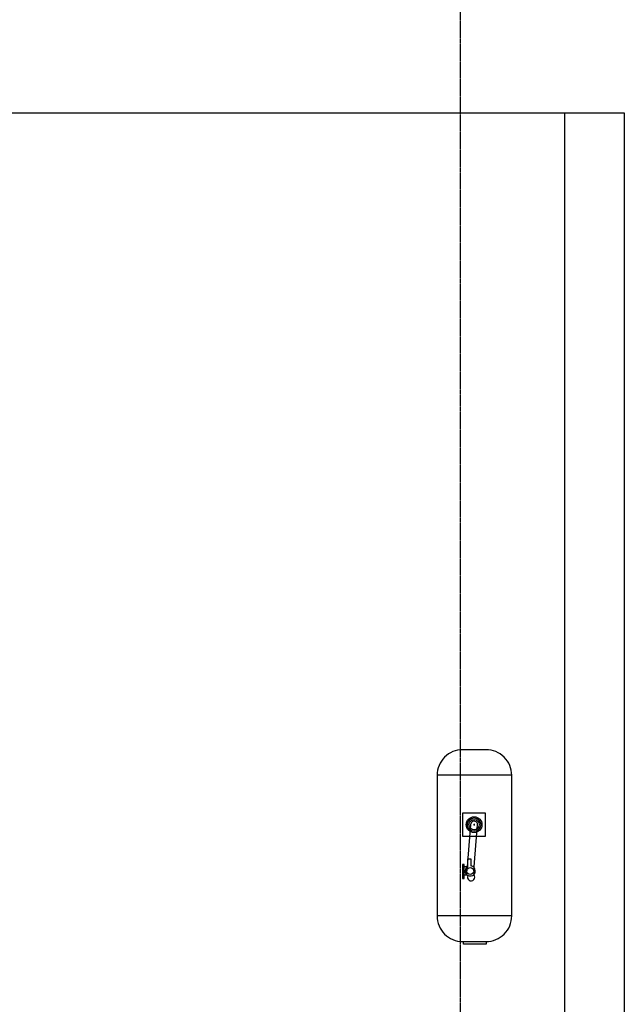
# Model space of a CAD drawing. Units: millimetres. Extents: x -4290724 to 465266005, y -120548 to 4176198.
# Drawn here: x 1682091 to 1684113, y 588286 to 591579 of the extents above; entities that cross this region are included whole.
import ezdxf

# ---------------------------------------------------------------- set-up
doc = ezdxf.new("R2010")
doc.units = ezdxf.units.MM
doc.header["$LTSCALE"] = 7.5
doc.header["$MEASUREMENT"] = 0
doc.linetypes.add('CENTER2', pattern=[1.125, 0.75, -0.125, 0.125, -0.125])
for name, color, linetype in [('EJE', 200, 'CENTER2'), ('INS', 75, 'Continuous'), ('MUR2', 1, 'Continuous')]:
    doc.layers.add(name, color=color, linetype=linetype)

msp = doc.modelspace()

# ---------------------------------------------------------------- linework, layer by layer
at = {"layer": 'EJE'}
msp.add_line((1683564.22065, 602542.19648), (1683564.22065, 577431.53501), dxfattribs=at)
at = {"layer": 'INS'}
for p, q in [((1683736.75353, 589051.62424), (1683487.17933, 589051.62424)), ((1683599.35595, 588886.4854), (1683586.27986, 588731.64926)), ((1683608.48338, 588886.4854), (1683613.61761, 588886.4854)), ((1683609.66896, 588731.64926), (1683622.74504, 588886.4854)), ((1683611.0505, 588889.05251), (1683611.0505, 588883.91828)), ((1683587.76929, 588745.57762), (1683577.80011, 588745.57762)), ((1683587.76929, 588717.82655), (1683577.55696, 588717.82655)), ((1683736.75353, 588580.99071), (1683487.17933, 588580.99071))]:
    msp.add_line(p, q, dxfattribs=at)
for points in [[(1683651.18307, 589137.1947), (1683572.74979, 589137.1947, 0.4142135624), (1683487.17933, 589051.62424), (1683487.17933, 589041.23417, 0.4142135624)], [(1683487.17933, 589051.62424), (1683487.17933, 588580.99071, 0.4142135624), (1683572.74979, 588495.42025), (1683651.18307, 588495.42025, 0.4142135624), (1683736.75353, 588580.99071), (1683736.75353, 589051.62424, 0.4142135624), (1683651.18307, 589137.1947)]]:
    msp.add_lwpolyline(points, format="xyb", dxfattribs=at)
for points in [[(1683572.39226, 588925.21781), (1683572.39226, 588847.75299), (1683649.70873, 588847.75299), (1683649.70873, 588925.21781)], [(1683572.39226, 588753.39558), (1683572.39226, 588705.97109), (1683577.60856, 588705.97109), (1683577.60856, 588753.39558)], [(1683651.18307, 588495.42025), (1683651.18307, 588487.19648), (1683575.78997, 588487.19648), (1683575.78997, 588495.42025)]]:
    msp.add_lwpolyline(points, close=True, dxfattribs=at)
msp.add_lwpolyline([(1683590.05927, 588746.79266), (1683590.05927, 588771.62876), (1683600.5837, 588771.62876), (1683600.5837, 588748.61869)], dxfattribs=at)
for centre, radius in [((1683611.0505, 588886.4854), 26.40777), ((1683611.0505, 588886.4854), 22.2221), ((1683611.0505, 588886.4854), 17.16887), ((1683597.97441, 588731.64926), 11.69455)]:
    msp.add_circle(centre, radius, dxfattribs=at)
for centre, radius, start, end in [((1683611.0505, 588886.4854), 11.69455, 350.34552006, 180), ((1683597.97441, 588731.64926), 17.16887, 117.45274138, 81.25841024), ((1683600.8029, 588710.77393), 12.16645, 152.30349033, 43.12905349)]:
    msp.add_arc(centre, radius, start, end, dxfattribs=at)
at = {"layer": 'MUR2'}
for points in [[(1679863.48652, 591267.19648), (1684113.48652, 591267.19648), (1684113.48652, 586067.19648), (1679863.48652, 586067.19648)], [(1680063.48652, 591267.19648), (1683913.48652, 591267.19648), (1683913.48652, 586267.19648), (1680063.48652, 586267.19648)]]:
    msp.add_lwpolyline(points, close=True, dxfattribs=at)

doc.saveas('drawing.dxf')
